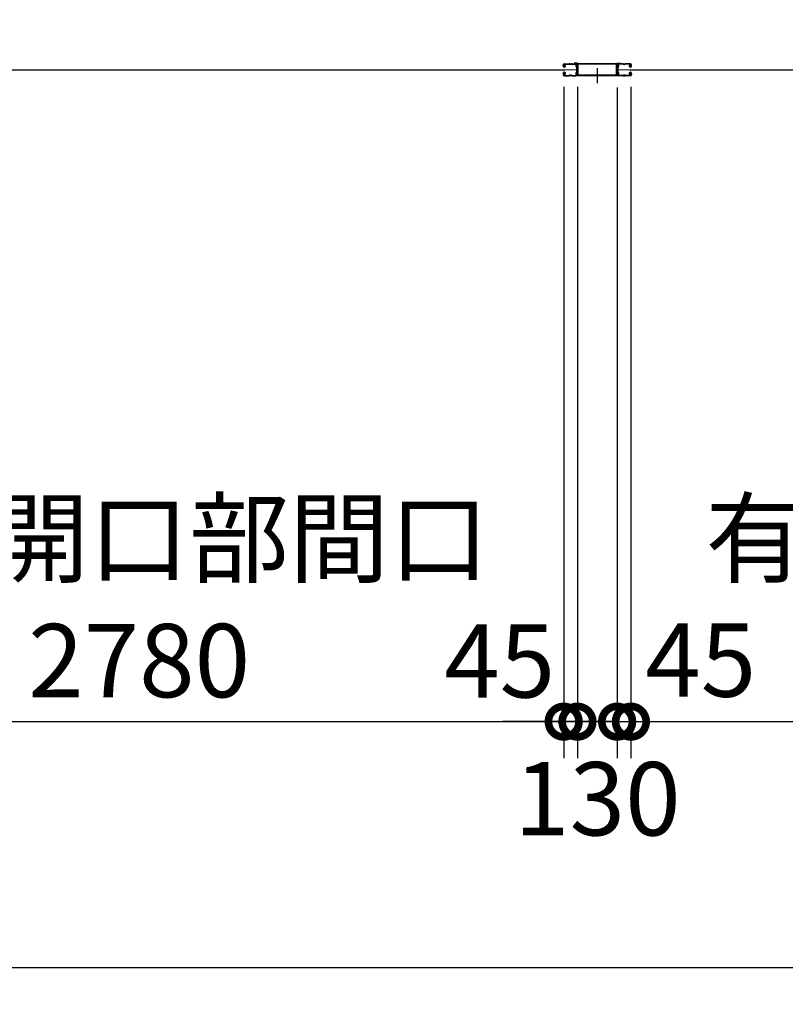
# Model space of a CAD drawing. Extents: x 350 to 49029, y 256 to 34229.
# Drawn here: x 25545 to 28051, y 16121 to 19345 of the extents above; entities that cross this region are included whole.
import ezdxf

# ---------------------------------------------------------------- set-up
doc = ezdxf.new("R2010")
doc.units = 0
doc.header["$LTSCALE"] = 20
doc.header["$PDMODE"] = 3
doc.header["$PDSIZE"] = 2
doc.linetypes.add('CENTER', pattern=[2, 1.25, -0.25, 0.25, -0.25])
doc.layers.get('0').update_dxf_attribs({"linetype": 'CONTINUOUS'})
doc.layers.get('DEFPOINTS').update_dxf_attribs({"linetype": 'CONTINUOUS'})
for name, color, linetype in [('センター', 3, 'CENTER'), ('寸法', 4, 'CONTINUOUS'), ('細線', 5, 'CONTINUOUS'), ('部品1', 7, 'CONTINUOUS')]:
    doc.layers.add(name, color=color, linetype=linetype)
doc.styles.get("Standard").update_dxf_attribs({"font": 'txt', "bigfont": 'bigfont.shx'})
doc.styles.add('STYLE1', font='isocp.shx', dxfattribs={"bigfont": 'bigfont.shx'})
doc.dimstyles.new('INABA_S80', dxfattribs={"dimscale": 80, "dimtxt": 2.5, "dimasz": 0.5, "dimexe": 0.5, "dimexo": 0.2, "dimgap": 0.8, "dimtad": 3, "dimdsep": 46, "dimtxsty": 'STANDARD', "dimblk1": 'DOT', "dimblk2": 'DOT', "dimsah": 1, "dimcen": 0, "dimclrt": 7, "dimadec": 0, "dimazin": 0, "dimtfac": 1, "dimtix": 1, "dimtmove": 0, "dimatfit": 2, "dimldrblk": 'DOT', "dimfxl": 1, "dimtolj": 1, "dimtzin": 0, "dimarcsym": 0})

# ---------------------------------------------------------------- blocks, each defined once
blk = doc.blocks.new('_DOTSMALL')
at = {"color": 0, "linetype": 'ByBlock', "ltscale": 50, "const_width": 0.5}
blk.add_lwpolyline([(-0.0625, 0, 1), (0.0625, 0, 1)], format="xyb", close=True, dxfattribs=at)
blk = doc.blocks.new('*D4')
at = {"layer": 'DEFPOINTS', "color": 0, "ltscale": 50}
for p in [(18312.9, 18966.4), (30558.9, 18966.4), (30558.9, 16240.9)]:
    blk.add_point(p, dxfattribs=at)
at = {"layer": '寸法', "color": 0, "lineweight": -2, "ltscale": 50}
for p, q in [((18312.9, 18926.4), (18312.9, 16120.9)), ((30558.9, 18926.4), (30558.9, 16120.9)), ((18312.9, 16240.9), (30558.9, 16240.9))]:
    blk.add_line(p, q, dxfattribs=at)
at = {"layer": '寸法', "color": 0, "lineweight": -2, "ltscale": 50, "xscale": 200, "yscale": 200, "zscale": 200, "rotation": 180}
blk.add_blockref('_DOTSMALL', (18312.9, 16240.9), dxfattribs=at)
at = {"layer": '寸法', "color": 0, "lineweight": -2, "ltscale": 50, "xscale": 200, "yscale": 200, "zscale": 200}
blk.add_blockref('_DOTSMALL', (30558.9, 16240.9), dxfattribs=at)
at = {"layer": '寸法', "color": 7, "ltscale": 50, "insert": (24435.9, 16440.9), "char_height": 240, "attachment_point": 5, "style": 'STYLE1'}
blk.add_mtext('\\A1;12246', dxfattribs=at)
blk = doc.blocks.new('*D28')
at = {"layer": 'DEFPOINTS', "color": 0, "ltscale": 50}
for p in [(27500.9, 19163.4), (27545.9, 19165.4), (27545.9, 17046.5)]:
    blk.add_point(p, dxfattribs=at)
at = {"layer": '寸法', "color": 0, "lineweight": -2, "ltscale": 50}
for p, q in [((27500.9, 19123.4), (27500.9, 16926.5)), ((27545.9, 19125.4), (27545.9, 16926.5)), ((27500.9, 17046.5), (27300.9, 17046.5)), ((27500.9, 17046.5), (27545.9, 17046.5)), ((27545.9, 17046.5), (27745.9, 17046.5))]:
    blk.add_line(p, q, dxfattribs=at)
at = {"layer": '寸法', "color": 0, "lineweight": -2, "ltscale": 50, "xscale": 200, "yscale": 200, "zscale": 200}
blk.add_blockref('_DOTSMALL', (27500.9, 17046.5), dxfattribs=at)
at = {"layer": '寸法', "color": 0, "lineweight": -2, "ltscale": 50, "xscale": 200, "yscale": 200, "zscale": 200, "rotation": 180}
blk.add_blockref('_DOTSMALL', (27545.9, 17046.5), dxfattribs=at)
at = {"layer": '寸法', "color": 7, "ltscale": 50, "insert": (27774.5, 17248), "char_height": 240, "attachment_point": 5, "style": 'STYLE1'}
blk.add_mtext('\\A1;45', dxfattribs=at)
blk = doc.blocks.new('*D29')
at = {"layer": 'DEFPOINTS', "color": 0, "ltscale": 50}
for p in [(27545.9, 19165.4), (30325.9, 19134.9), (30325.9, 17046.5)]:
    blk.add_point(p, dxfattribs=at)
at = {"layer": '寸法', "color": 0, "lineweight": -2, "ltscale": 50}
for p, q in [((27545.9, 19125.4), (27545.9, 16926.5)), ((30325.9, 19094.9), (30325.9, 16926.5)), ((27545.9, 17046.5), (30325.9, 17046.5))]:
    blk.add_line(p, q, dxfattribs=at)
at = {"layer": '寸法', "color": 0, "lineweight": -2, "ltscale": 50, "xscale": 200, "yscale": 200, "zscale": 200, "rotation": 180}
blk.add_blockref('_DOTSMALL', (27545.9, 17046.5), dxfattribs=at)
at = {"layer": '寸法', "color": 0, "lineweight": -2, "ltscale": 50, "xscale": 200, "yscale": 200, "zscale": 200}
blk.add_blockref('_DOTSMALL', (30325.9, 17046.5), dxfattribs=at)
at = {"layer": '寸法', "color": 7, "ltscale": 50, "insert": (28935.9, 17446.5), "char_height": 240, "attachment_point": 5, "style": 'STYLE1'}
blk.add_mtext('\\A1;有効開口部間口\\P2780', dxfattribs=at)
blk = doc.blocks.new('*D30')
at = {"layer": 'DEFPOINTS', "color": 0, "ltscale": 50}
for p in [(27325.9, 19165.4), (27370.9, 19165.4), (27370.9, 17046.5)]:
    blk.add_point(p, dxfattribs=at)
at = {"layer": '寸法', "color": 0, "lineweight": -2, "ltscale": 50}
for p, q in [((27325.9, 19125.4), (27325.9, 16926.5)), ((27370.9, 19125.4), (27370.9, 16926.5)), ((27325.9, 17046.5), (27125.9, 17046.5)), ((27325.9, 17046.5), (27370.9, 17046.5)), ((27370.9, 17046.5), (27570.9, 17046.5))]:
    blk.add_line(p, q, dxfattribs=at)
at = {"layer": '寸法', "color": 0, "lineweight": -2, "ltscale": 50, "xscale": 200, "yscale": 200, "zscale": 200}
blk.add_blockref('_DOTSMALL', (27325.9, 17046.5), dxfattribs=at)
at = {"layer": '寸法', "color": 0, "lineweight": -2, "ltscale": 50, "xscale": 200, "yscale": 200, "zscale": 200, "rotation": 180}
blk.add_blockref('_DOTSMALL', (27370.9, 17046.5), dxfattribs=at)
at = {"layer": '寸法', "color": 7, "ltscale": 50, "insert": (27116.3, 17245.4), "char_height": 240, "attachment_point": 5, "style": 'STYLE1'}
blk.add_mtext('\\A1;45', dxfattribs=at)
blk = doc.blocks.new('*D31')
at = {"layer": 'DEFPOINTS', "color": 0, "ltscale": 50}
for p in [(27370.9, 19165.4), (27500.9, 19163.4), (27500.9, 17046.5)]:
    blk.add_point(p, dxfattribs=at)
at = {"layer": '寸法', "color": 0, "lineweight": -2, "ltscale": 50}
for p, q in [((27370.9, 19125.4), (27370.9, 16926.5)), ((27500.9, 19123.4), (27500.9, 16926.5)), ((27370.9, 17046.5), (27170.9, 17046.5)), ((27370.9, 17046.5), (27500.9, 17046.5)), ((27500.9, 17046.5), (27700.9, 17046.5))]:
    blk.add_line(p, q, dxfattribs=at)
at = {"layer": '寸法', "color": 0, "lineweight": -2, "ltscale": 50, "xscale": 200, "yscale": 200, "zscale": 200}
blk.add_blockref('_DOTSMALL', (27370.9, 17046.5), dxfattribs=at)
at = {"layer": '寸法', "color": 0, "lineweight": -2, "ltscale": 50, "xscale": 200, "yscale": 200, "zscale": 200, "rotation": 180}
blk.add_blockref('_DOTSMALL', (27500.9, 17046.5), dxfattribs=at)
at = {"layer": '寸法', "color": 7, "ltscale": 50, "insert": (27436.2, 16794), "char_height": 240, "attachment_point": 5, "style": 'STYLE1'}
blk.add_mtext('\\A1;130', dxfattribs=at)
blk = doc.blocks.new('*D35')
at = {"layer": 'DEFPOINTS', "color": 0, "ltscale": 50}
for p in [(27325.9, 19165.4), (24545.9, 19134.9), (27325.9, 17046.5)]:
    blk.add_point(p, dxfattribs=at)
at = {"layer": '寸法', "color": 0, "lineweight": -2, "ltscale": 50}
for p, q in [((27325.9, 19125.4), (27325.9, 16926.5)), ((24545.9, 19094.9), (24545.9, 16926.5)), ((24545.9, 17046.5), (27325.9, 17046.5))]:
    blk.add_line(p, q, dxfattribs=at)
at = {"layer": '寸法', "color": 0, "lineweight": -2, "ltscale": 50, "xscale": 200, "yscale": 200, "zscale": 200, "rotation": 180}
blk.add_blockref('_DOTSMALL', (24545.9, 17046.5), dxfattribs=at)
at = {"layer": '寸法', "color": 0, "lineweight": -2, "ltscale": 50, "xscale": 200, "yscale": 200, "zscale": 200}
blk.add_blockref('_DOTSMALL', (27325.9, 17046.5), dxfattribs=at)
at = {"layer": '寸法', "color": 7, "ltscale": 50, "insert": (25935.9, 17446.5), "char_height": 240, "attachment_point": 5, "style": 'STYLE1'}
blk.add_mtext('\\A1;有効開口部間口\\P2780', dxfattribs=at)
blk = doc.blocks.new('*D80')
at = {"layer": 'DEFPOINTS', "color": 0, "ltscale": 50}
for p in [(24775.9, 20117.7), (24775.9, 19197.4), (30325.9, 19197.4)]:
    blk.add_point(p, dxfattribs=at)
at = {"layer": '寸法', "color": 0, "lineweight": -2, "ltscale": 50}
for p, q in [((24775.9, 19237.4), (24775.9, 20237.7)), ((30325.9, 19237.4), (30325.9, 20237.7)), ((30325.9, 20117.7), (24775.9, 20117.7))]:
    blk.add_line(p, q, dxfattribs=at)
at = {"layer": '寸法', "color": 0, "lineweight": -2, "ltscale": 50, "xscale": 200, "yscale": 200, "zscale": 200, "rotation": 180}
blk.add_blockref('_DOTSMALL', (24775.9, 20117.7), dxfattribs=at)
at = {"layer": '寸法', "color": 0, "lineweight": -2, "ltscale": 50, "xscale": 200, "yscale": 200, "zscale": 200}
blk.add_blockref('_DOTSMALL', (30325.9, 20117.7), dxfattribs=at)
at = {"layer": '寸法', "color": 7, "ltscale": 50, "insert": (27550.9, 20517.7), "char_height": 240, "attachment_point": 5, "style": 'STYLE1'}
blk.add_mtext('\\A1;レールスライド時\\P有効開口部間口 5550', dxfattribs=at)

msp = doc.modelspace()

# ---------------------------------------------------------------- linework, layer by layer
at = {"layer": 'センター', "ltscale": 5}
msp.add_line((27435.916, 19186.902), (27435.916, 19136.902), dxfattribs=at)
at = {"layer": 'センター', "lineweight": 13, "ltscale": 4}
for p, q in [((27327.658, 19181.402), (27365.658, 19181.402)), ((27544.174, 19181.402), (27506.174, 19181.402))]:
    msp.add_line(p, q, dxfattribs=at)
at = {"layer": '細線', "ltscale": 50}
for p, q in [((24542.416, 19181.402), (27329.416, 19181.402)), ((27542.416, 19181.402), (30329.416, 19181.402))]:
    msp.add_line(p, q, dxfattribs=at)
at = {"layer": '部品1'}
for p, q in [((27324.166, 19194.402), (27324.166, 19197.402)), ((27324.679, 19192.352), (27324.736, 19192.353)), ((27325.166, 19194.402), (27325.166, 19197.402)), ((27326.15, 19198.227), (27327.092, 19196.923)), ((27327.045, 19189.841), (27326.572, 19189.917)), ((27327.172, 19190.631), (27326.699, 19190.707)), ((27327.092, 19196.923), (27327.336, 19196.884)), ((27327.095, 19194.895), (27327.973, 19193.424)), ((27327.166, 19192.402), (27328.366, 19192.402)), ((27327.166, 19191.402), (27328.366, 19191.402)), ((27327.236, 19196.104), (27327.503, 19196.379)), ((27327.666, 19200.902), (27343.666, 19200.902)), ((27327.666, 19199.902), (27343.666, 19199.902)), ((27327.765, 19190.606), (27327.685, 19191.383)), ((27327.703, 19195.437), (27328.748, 19196.513)), ((27328.677, 19193.805), (27327.703, 19195.437)), ((27328.601, 19190.821), (27327.927, 19191.402)), ((27328.612, 19195.671), (27328.039, 19194.852)), ((27328.039, 19194.852), (27328.94, 19194.221)), ((27328.414, 19197.318), (27329.162, 19197.197)), ((27328.612, 19195.671), (27329.513, 19195.04)), ((27329.034, 19191.072), (27329.969, 19191.748)), ((27329.503, 19190.424), (27331.197, 19191.648)), ((27329.969, 19191.748), (27330.066, 19192.349)), ((27330.219, 19192.515), (27330.729, 19192.296)), ((27349.061, 19199.902), (27347.272, 19199.902)), ((27349.061, 19198.902), (27347.272, 19198.902)), ((27352.666, 19200.902), (27365.808, 19200.902)), ((27352.666, 19199.902), (27365.808, 19199.902)), ((27519.166, 19200.902), (27506.024, 19200.902)), ((27519.166, 19199.902), (27506.024, 19199.902)), ((27522.772, 19199.902), (27524.561, 19199.902)), ((27522.772, 19198.902), (27524.561, 19198.902)), ((27544.166, 19200.902), (27528.166, 19200.902)), ((27544.166, 19199.902), (27528.166, 19199.902)), ((27542.33, 19190.424), (27540.635, 19191.648)), ((27541.613, 19192.515), (27541.104, 19192.296)), ((27541.863, 19191.748), (27541.766, 19192.349)), ((27542.798, 19191.072), (27541.863, 19191.748)), ((27543.22, 19195.671), (27542.319, 19195.04)), ((27543.418, 19197.318), (27542.67, 19197.197)), ((27543.794, 19194.852), (27542.893, 19194.221)), ((27544.129, 19195.437), (27543.084, 19196.513)), ((27543.155, 19193.805), (27544.129, 19195.437)), ((27543.22, 19195.671), (27543.794, 19194.852)), ((27543.232, 19190.821), (27543.905, 19191.402)), ((27544.666, 19192.402), (27543.466, 19192.402)), ((27544.666, 19191.402), (27543.466, 19191.402)), ((27544.737, 19194.895), (27543.859, 19193.424)), ((27544.067, 19190.606), (27544.147, 19191.383)), ((27544.596, 19196.104), (27544.329, 19196.379)), ((27544.74, 19196.923), (27544.497, 19196.884)), ((27544.66, 19190.631), (27545.133, 19190.707)), ((27545.682, 19198.227), (27544.74, 19196.923)), ((27544.787, 19189.841), (27545.261, 19189.917)), ((27546.666, 19194.402), (27546.666, 19197.402)), ((27547.154, 19192.352), (27547.096, 19192.353)), ((27547.666, 19194.402), (27547.666, 19197.402)), ((27324.166, 19168.402), (27324.166, 19165.402)), ((27324.679, 19170.452), (27324.736, 19170.451)), ((27325.166, 19168.402), (27325.166, 19165.402)), ((27326.15, 19164.577), (27327.092, 19165.881)), ((27327.045, 19172.963), (27326.572, 19172.887)), ((27327.172, 19172.173), (27326.699, 19172.097)), ((27327.092, 19165.881), (27327.336, 19165.92)), ((27327.095, 19167.909), (27327.973, 19169.38)), ((27327.166, 19171.402), (27328.366, 19171.402)), ((27327.166, 19170.402), (27328.366, 19170.402)), ((27327.236, 19166.7), (27327.503, 19166.425)), ((27327.666, 19162.902), (27343.666, 19162.902)), ((27327.666, 19161.902), (27343.666, 19161.902)), ((27327.765, 19172.197), (27327.685, 19171.421)), ((27328.677, 19168.999), (27327.703, 19167.367)), ((27327.703, 19167.367), (27328.748, 19166.291)), ((27328.601, 19171.983), (27327.927, 19171.402)), ((27328.94, 19168.583), (27328.039, 19167.952)), ((27328.039, 19167.952), (27328.612, 19167.133)), ((27328.414, 19165.486), (27329.162, 19165.607)), ((27329.513, 19167.764), (27328.612, 19167.133)), ((27329.034, 19171.732), (27329.969, 19171.056)), ((27329.503, 19172.38), (27331.197, 19171.156)), ((27329.969, 19171.056), (27330.066, 19170.455)), ((27330.219, 19170.289), (27330.729, 19170.508)), ((27352.666, 19161.902), (27343.666, 19161.902)), ((27347.272, 19163.902), (27349.061, 19163.902)), ((27347.272, 19162.902), (27349.061, 19162.902)), ((27352.666, 19162.902), (27365.166, 19162.902)), ((27352.666, 19161.902), (27365.166, 19161.902)), ((27519.166, 19162.902), (27506.666, 19162.902)), ((27519.166, 19161.902), (27506.666, 19161.902)), ((27519.166, 19161.902), (27528.166, 19161.902)), ((27524.561, 19163.902), (27522.772, 19163.902)), ((27524.561, 19162.902), (27522.772, 19162.902)), ((27544.166, 19162.902), (27528.166, 19162.902)), ((27544.166, 19161.902), (27528.166, 19161.902)), ((27542.33, 19172.38), (27540.635, 19171.156)), ((27541.613, 19170.289), (27541.104, 19170.508)), ((27541.863, 19171.056), (27541.766, 19170.455)), ((27542.798, 19171.732), (27541.863, 19171.056)), ((27542.319, 19167.764), (27543.22, 19167.133)), ((27543.418, 19165.486), (27542.67, 19165.607)), ((27542.893, 19168.583), (27543.794, 19167.952)), ((27544.129, 19167.367), (27543.084, 19166.291)), ((27543.155, 19168.999), (27544.129, 19167.367)), ((27543.794, 19167.952), (27543.22, 19167.133)), ((27543.232, 19171.983), (27543.905, 19171.402)), ((27544.666, 19171.402), (27543.466, 19171.402)), ((27544.666, 19170.402), (27543.466, 19170.402)), ((27544.737, 19167.909), (27543.859, 19169.38)), ((27544.067, 19172.197), (27544.147, 19171.421)), ((27544.596, 19166.7), (27544.329, 19166.425)), ((27544.74, 19165.881), (27544.497, 19165.92)), ((27544.66, 19172.173), (27545.133, 19172.097)), ((27545.682, 19164.577), (27544.74, 19165.881)), ((27544.787, 19172.963), (27545.261, 19172.887)), ((27546.666, 19168.402), (27546.666, 19165.402)), ((27547.154, 19170.452), (27547.096, 19170.451)), ((27547.666, 19168.402), (27547.666, 19165.402))]:
    msp.add_line(p, q, dxfattribs=at)
at = {"layer": '部品1', "ltscale": 50}
for p, q in [((27369.666, 19202.502), (27359.666, 19202.502)), ((27359.666, 19202.502), (27359.666, 19200.902)), ((27369.666, 19200.902), (27359.666, 19200.902)), ((27369.666, 19163.502), (27369.666, 19200.902)), ((27371.266, 19163.502), (27371.266, 19200.902)), ((27498.966, 19200.902), (27372.866, 19200.902)), ((27498.966, 19199.302), (27372.866, 19199.302)), ((27372.866, 19163.502), (27372.866, 19199.302)), ((27498.966, 19163.502), (27498.966, 19199.302)), ((27500.566, 19163.502), (27500.566, 19200.902)), ((27502.166, 19202.502), (27512.166, 19202.502)), ((27502.166, 19163.502), (27502.166, 19200.902)), ((27502.166, 19200.902), (27512.166, 19200.902)), ((27512.166, 19202.502), (27512.166, 19200.902)), ((27500.566, 19163.502), (27371.266, 19163.502)), ((27500.566, 19161.902), (27371.266, 19161.902))]:
    msp.add_line(p, q, dxfattribs=at)
at = {"layer": '部品1'}
for centre, radius, start, end in [((27327.666, 19197.402), 3.5, 90, 180), ((27327.166, 19194.402), 3, 180, 270), ((27324.681, 19192.152), 0.2, 90.839859, 185.828613), ((27326.97, 19192.385), 2.5, 185.828537, 260.840012), ((27327.097, 19193.175), 2.5, 199.209152, 202.538757), ((27327.097, 19193.175), 2.5, 202.538757, 260.840012), ((27327.666, 19197.402), 2.5, 90, 180), ((27327.166, 19194.402), 2, 180, 270), ((27326.322, 19198.351), 0.213, 36.882767, 215.858902), ((27328.892, 19200.28), 3, 216.882782, 260.839951), ((27327.954, 19195.407), 1, 135.840012, 210.839691), ((27327.57, 19193.099), 3.3, 260.839996, 305.839981), ((27327.57, 19193.099), 2.5, 260.839996, 274.462097), ((27327.288, 19196.588), 0.3, 315.840042, 80.839996), ((27327.785, 19191.393), 0.1, 174.89609, 185.876724), ((27328.334, 19193.6), 0.4, 206.115494, 30.786301), ((27328.366, 19193.402), 2, 270, 55), ((27328.366, 19193.402), 1, 270, 55), ((27327.57, 19193.099), 2.5, 294.33432, 305.840012), ((27326.316, 19192.491), 4.7, 20.839905, 58.839996), ((27326.316, 19192.491), 5.5, 20.839935, 58.839996), ((27330.18, 19192.423), 0.1, 66.803482, 100.184382), ((27328.185, 19193.202), 2.7, 340.391327, 20.839981), ((27330.729, 19192.296), 0.8, 305.840012, 340.391296), ((27328.185, 19193.202), 3.5, 340.391327, 20.839981), ((27343.666, 19196.902), 4, 58.997269, 90), ((27343.666, 19196.902), 3, 58.997269, 90), ((27347.272, 19202.902), 4, 238.997284, 270), ((27347.272, 19202.902), 3, 238.997284, 270), ((27349.061, 19202.902), 3, 270, 301.002731), ((27349.061, 19202.902), 4, 270, 301.002731), ((27352.666, 19196.902), 4, 90, 121.002716), ((27352.666, 19196.902), 3, 90, 121.002716), ((27368.353, 19193.902), 3.2, 105.826614, 250.334122), ((27365.808, 19197.402), 3.5, 21.132278, 90), ((27365.808, 19197.402), 2.5, 21.132278, 90), ((27368.353, 19193.902), 2.2, 105.826614, 250.334122), ((27366.939, 19189.947), 1, 357.679031, 70.334106), ((27367.207, 19197.943), 1, 285.82663, 21.132278), ((27366.939, 19189.947), 2, 357.679031, 70.334106), ((27371.666, 19194.585), 4, 154.321121, 205.841934), ((27367.207, 19197.943), 2, 285.82663, 21.132278), ((27577.766, 19181.402), 210, 177.596695, 182.320984), ((27371.947, 19190.04), 4, 161.238541, 177.596695), ((27365.808, 19197.402), 2.5, 334.321121, 21.132278), ((27366.266, 19191.97), 2, 341.238556, 25.841919), ((27371.666, 19194.585), 3, 154.321121, 205.841934), ((27577.766, 19181.402), 209, 177.596695, 182.320984), ((27371.947, 19190.04), 3, 161.238541, 177.596695), ((27365.808, 19197.402), 3.5, 334.321121, 21.132278), ((27366.266, 19191.97), 3, 341.238556, 25.841919), ((27506.024, 19197.402), 3.5, 158.867722, 205.678879), ((27505.566, 19191.97), 3, 154.158081, 198.761444), ((27504.625, 19197.943), 2, 158.867722, 254.17337), ((27499.885, 19190.04), 3, 2.403305, 18.761459), ((27506.024, 19197.402), 3.5, 90, 158.867722), ((27500.166, 19194.585), 3, 334.158066, 25.678879), ((27294.066, 19181.402), 209, 357.679016, 2.403305), ((27504.893, 19189.947), 2, 109.665894, 182.320969), ((27506.024, 19197.402), 2.5, 158.867722, 205.678879), ((27505.566, 19191.97), 2, 154.158081, 198.761444), ((27504.625, 19197.943), 1, 158.867722, 254.17337), ((27499.885, 19190.04), 4, 2.403305, 18.761459), ((27506.024, 19197.402), 2.5, 90, 158.867722), ((27500.166, 19194.585), 4, 334.158066, 25.678879), ((27294.066, 19181.402), 210, 357.679016, 2.403305), ((27504.893, 19189.947), 1, 109.665894, 182.320969), ((27503.48, 19193.902), 2.2, 289.665878, 74.173386), ((27503.48, 19193.902), 3.2, 289.665878, 74.173386), ((27519.166, 19196.902), 4, 58.997284, 90), ((27519.166, 19196.902), 3, 58.997284, 90), ((27522.772, 19202.902), 4, 238.997269, 270), ((27522.772, 19202.902), 3, 238.997269, 270), ((27524.561, 19202.902), 3, 270, 301.002716), ((27524.561, 19202.902), 4, 270, 301.002716), ((27528.166, 19196.902), 4, 90, 121.002731), ((27528.166, 19196.902), 3, 90, 121.002731), ((27543.647, 19193.202), 3.5, 159.160019, 199.608673), ((27541.104, 19192.296), 0.8, 199.608704, 234.159988), ((27545.516, 19192.491), 5.5, 121.160004, 159.160065), ((27543.647, 19193.202), 2.7, 159.160019, 199.608673), ((27545.516, 19192.491), 4.7, 121.160004, 159.160095), ((27543.466, 19193.402), 2, 125, 270), ((27541.653, 19192.423), 0.1, 79.815618, 113.196518), ((27544.262, 19193.099), 3.3, 234.160019, 279.160004), ((27543.466, 19193.402), 1, 125, 270), ((27544.262, 19193.099), 2.5, 234.159988, 245.66568), ((27543.499, 19193.6), 0.4, 149.213699, 333.884506), ((27542.94, 19200.28), 3, 279.160049, 323.117218), ((27544.262, 19193.099), 2.5, 265.537903, 279.160004), ((27544.048, 19191.393), 0.1, 354.123276, 5.10391), ((27544.166, 19197.402), 3.5, 0, 90), ((27544.166, 19197.402), 2.5, 0, 90), ((27544.545, 19196.588), 0.3, 99.160004, 224.159958), ((27543.879, 19195.407), 1, 329.160309, 44.159988), ((27544.666, 19194.402), 2, 270, 0), ((27544.666, 19194.402), 3, 270, 0), ((27544.735, 19193.175), 2.5, 279.159988, 337.461243), ((27544.863, 19192.385), 2.5, 279.159988, 354.171463), ((27545.51, 19198.351), 0.213, 324.141098, 143.117233), ((27544.735, 19193.175), 2.5, 337.461243, 340.790848), ((27547.151, 19192.152), 0.2, 354.171387, 89.160141), ((27327.166, 19168.402), 3, 90, 180), ((27327.666, 19165.402), 3.5, 180, 270), ((27324.681, 19170.652), 0.2, 174.171387, 269.160141), ((27326.97, 19170.419), 2.5, 99.159988, 174.171463), ((27327.097, 19169.629), 2.5, 157.461243, 160.790848), ((27327.097, 19169.629), 2.5, 99.159988, 157.461243), ((27327.166, 19168.402), 2, 90, 180), ((27327.666, 19165.402), 2.5, 180, 270), ((27326.322, 19164.452), 0.213, 144.141098, 323.117233), ((27328.892, 19162.524), 3, 99.160049, 143.117218), ((27327.954, 19167.397), 1, 149.160309, 224.159988), ((27327.57, 19169.705), 3.3, 54.160019, 99.160004), ((27327.57, 19169.705), 2.5, 85.537903, 99.160004), ((27327.288, 19166.216), 0.3, 279.160004, 44.159958), ((27327.785, 19171.411), 0.1, 174.123276, 185.10391), ((27328.334, 19169.204), 0.4, 329.213699, 153.884506), ((27328.366, 19169.402), 2, 305, 90), ((27328.366, 19169.402), 1, 305, 90), ((27327.57, 19169.705), 2.5, 54.159988, 65.66568), ((27326.316, 19170.313), 4.7, 301.160004, 339.160095), ((27326.316, 19170.313), 5.5, 301.160004, 339.160065), ((27330.18, 19170.381), 0.1, 259.815618, 293.196518), ((27328.185, 19169.602), 2.7, 339.160019, 19.608673), ((27330.729, 19170.508), 0.8, 19.608704, 54.159988), ((27328.185, 19169.602), 3.5, 339.160019, 19.608673), ((27343.666, 19165.902), 3, 270, 301.002731), ((27343.666, 19165.902), 4, 270, 301.002731), ((27347.272, 19159.902), 4, 90, 121.002716), ((27347.272, 19159.902), 3, 90, 121.002716), ((27349.061, 19159.902), 4, 58.997269, 90), ((27349.061, 19159.902), 3, 58.997269, 90), ((27352.666, 19165.902), 4, 238.997284, 270), ((27352.666, 19165.902), 3, 238.997284, 270), ((27368.353, 19168.902), 3.2, 109.665878, 245.775299), ((27365.166, 19165.402), 2.5, 270, 347.284637), ((27365.166, 19165.402), 3.5, 270, 347.284637), ((27368.353, 19168.902), 2.2, 109.665878, 245.775299), ((27366.629, 19165.072), 1, 347.284637, 65.775299), ((27366.939, 19172.857), 1, 289.665894, 2.320969), ((27366.629, 19165.072), 2, 347.284637, 65.775299), ((27366.939, 19172.857), 2, 289.665894, 2.320969), ((27372.115, 19164.675), 4.5, 146.959412, 175.858307), ((27577.766, 19181.402), 210, 182.320984, 182.92247), ((27372.034, 19170.899), 4, 182.92247, 206.536194), ((27366.666, 19168.219), 2, 326.442703, 26.536194), ((27372.115, 19164.675), 3.5, 146.959412, 175.858307), ((27577.766, 19181.402), 209, 182.320984, 182.92247), ((27372.034, 19170.899), 3, 182.922455, 206.536194), ((27366.666, 19168.219), 3, 326.959427, 26.536194), ((27505.166, 19168.219), 3, 153.463806, 213.040573), ((27499.798, 19170.899), 3, 333.463806, 357.077545), ((27499.717, 19164.675), 3.5, 4.141693, 33.040588), ((27294.066, 19181.402), 209, 357.07753, 357.679016), ((27504.893, 19172.857), 2, 177.679031, 250.334106), ((27505.166, 19168.219), 2, 153.463806, 213.557297), ((27505.203, 19165.072), 2, 114.224701, 192.715363), ((27506.666, 19165.402), 3.5, 192.715363, 270), ((27499.798, 19170.899), 4, 333.463806, 357.07753), ((27499.717, 19164.675), 4.5, 4.141693, 33.040588), ((27294.066, 19181.402), 210, 357.07753, 357.679016), ((27504.893, 19172.857), 1, 177.679031, 250.334106), ((27505.203, 19165.072), 1, 114.224701, 192.715363), ((27503.48, 19168.902), 2.2, 294.224701, 70.334122), ((27506.666, 19165.402), 2.5, 192.715363, 270), ((27503.48, 19168.902), 3.2, 294.224701, 70.334122), ((27519.166, 19165.902), 3, 270, 301.002716), ((27519.166, 19165.902), 4, 270, 301.002716), ((27522.772, 19159.902), 4, 90, 121.002731), ((27522.772, 19159.902), 3, 90, 121.002731), ((27524.561, 19159.902), 4, 58.997284, 90), ((27524.561, 19159.902), 3, 58.997284, 90), ((27528.166, 19165.902), 4, 238.997269, 270), ((27528.166, 19165.902), 3, 238.997269, 270), ((27543.647, 19169.602), 3.5, 160.391327, 200.839981), ((27541.104, 19170.508), 0.8, 125.840012, 160.391296), ((27545.516, 19170.313), 5.5, 200.839935, 238.839996), ((27543.647, 19169.602), 2.7, 160.391327, 200.839981), ((27545.516, 19170.313), 4.7, 200.839905, 238.839996), ((27543.466, 19169.402), 2, 90, 235), ((27541.653, 19170.381), 0.1, 246.803482, 280.184382), ((27544.262, 19169.705), 3.3, 80.839996, 125.839981), ((27543.466, 19169.402), 1, 90, 235), ((27544.262, 19169.705), 2.5, 114.33432, 125.840012), ((27543.499, 19169.204), 0.4, 26.115494, 210.786301), ((27542.94, 19162.524), 3, 36.882782, 80.839951), ((27544.262, 19169.705), 2.5, 80.839996, 94.462097), ((27544.048, 19171.411), 0.1, 354.89609, 5.876724), ((27544.166, 19165.402), 3.5, 270, 0), ((27544.166, 19165.402), 2.5, 270, 0), ((27544.545, 19166.216), 0.3, 135.840042, 260.839996), ((27543.879, 19167.397), 1, 315.840012, 30.839691), ((27544.666, 19168.402), 3, 0, 90), ((27544.666, 19168.402), 2, 0, 90), ((27544.735, 19169.629), 2.5, 22.538757, 80.840012), ((27544.863, 19170.419), 2.5, 5.828537, 80.840012), ((27545.51, 19164.452), 0.213, 216.882767, 35.858902), ((27544.735, 19169.629), 2.5, 19.209152, 22.538757), ((27547.151, 19170.652), 0.2, 270.839859, 5.828613)]:
    msp.add_arc(centre, radius, start, end, dxfattribs=at)
at = {"layer": '部品1', "ltscale": 50}
for centre, start, end in [((27369.666, 19200.902), 0, 90), ((27372.866, 19199.302), 90, 180), ((27498.966, 19199.302), 0, 90), ((27502.166, 19200.902), 90, 180), ((27371.266, 19163.502), 180, 270), ((27500.566, 19163.502), 270, 0)]:
    msp.add_arc(centre, 1.6, start, end, dxfattribs=at)

# ---------------------------------------------------------------- dimensions: what is measured, and where the dimension line sits
at = {"layer": '寸法', "ltscale": 50}
dim = msp.add_linear_dim(base=(24775.916, 20117.657), p1=(30325.916, 19197.402), p2=(24775.916, 19197.402), text='レールスライド時\\P有効開口部間口 <>', dimstyle='INABA_S80', override={"dimtxt": 3, "dimasz": 2.5, "dimexe": 1.5, "dimexo": 0.5, "dimgap": 1, "dimtxsty": 'STYLE1', "dimblk1": 'DOTSMALL', "dimblk2": 'DOTSMALL', "dimatfit": 3}, dxfattribs=at)
dim.commit()
dim.dimension.update_dxf_attribs({"geometry": '*D80', "text_midpoint": (27550.916, 20517.657)})
for base, p1, p2, override, picture, middle in [((27325.916, 17046.496), (24545.916, 19134.902), (27325.916, 19165.402), {"dimtxt": 3, "dimasz": 2.5, "dimexe": 1.5, "dimexo": 0.5, "dimgap": 1, "dimtxsty": 'STYLE1', "dimblk1": 'DOTSMALL', "dimblk2": 'DOTSMALL', "dimatfit": 3}, '*D35', (25935.916, 17446.52)), ((30325.916, 17046.496), (27545.916, 19165.402), (30325.916, 19134.902), {"dimtxt": 3, "dimasz": 2.5, "dimexe": 1.5, "dimexo": 0.5, "dimgap": 1, "dimdec": 1, "dimtxsty": 'STYLE1', "dimblk1": 'DOTSMALL', "dimblk2": 'DOTSMALL', "dimatfit": 3}, '*D29', (28935.916, 17446.52))]:
    dim = msp.add_linear_dim(base=base, p1=p1, p2=p2, angle=180, text='有効開口部間口\\P<>', dimstyle='INABA_S80', override=override, dxfattribs=at)
    dim.commit()
    dim.dimension.update_dxf_attribs({"geometry": picture, "text_midpoint": middle})
for base, p1, p2, override, picture, middle in [((27370.916, 17046.496), (27325.916, 19165.402), (27370.916, 19165.402), {"dimtxt": 3, "dimasz": 2.5, "dimexe": 1.5, "dimexo": 0.5, "dimgap": 1, "dimtxsty": 'STYLE1', "dimblk1": 'DOTSMALL', "dimblk2": 'DOTSMALL', "dimtmove": 2, "dimatfit": 3}, '*D30', (27116.278, 17245.371)), ((27500.916, 17046.496), (27370.916, 19165.402), (27500.916, 19163.426), {"dimtxt": 3, "dimasz": 2.5, "dimexe": 1.5, "dimexo": 0.5, "dimgap": 1, "dimtxsty": 'STYLE1', "dimblk1": 'DOTSMALL', "dimblk2": 'DOTSMALL', "dimtmove": 2, "dimatfit": 3}, '*D31', (27436.201, 16794.031)), ((27545.916, 17046.496), (27500.916, 19163.426), (27545.916, 19165.402), {"dimtxt": 3, "dimasz": 2.5, "dimexe": 1.5, "dimexo": 0.5, "dimgap": 1, "dimdec": 1, "dimtxsty": 'STYLE1', "dimblk1": 'DOTSMALL', "dimblk2": 'DOTSMALL', "dimtmove": 2, "dimatfit": 3}, '*D28', (27774.5, 17248.024))]:
    dim = msp.add_linear_dim(base=base, p1=p1, p2=p2, angle=180, dimstyle='INABA_S80', override=override, dxfattribs=at)
    dim.commit()
    dim.dimension.update_dxf_attribs({"geometry": picture, "text_midpoint": middle, "dimtype": 160})
dim = msp.add_linear_dim(base=(30558.916, 16240.908), p1=(18312.916, 18966.402), p2=(30558.916, 18966.402), angle=180, dimstyle='INABA_S80', override={"dimtxt": 3, "dimasz": 2.5, "dimexe": 1.5, "dimexo": 0.5, "dimgap": 1, "dimtxsty": 'STYLE1', "dimblk1": 'DOTSMALL', "dimblk2": 'DOTSMALL', "dimatfit": 3}, dxfattribs=at)
dim.commit()
dim.dimension.update_dxf_attribs({"geometry": '*D4', "text_midpoint": (24435.916, 16440.932)})

doc.saveas('drawing.dxf')
